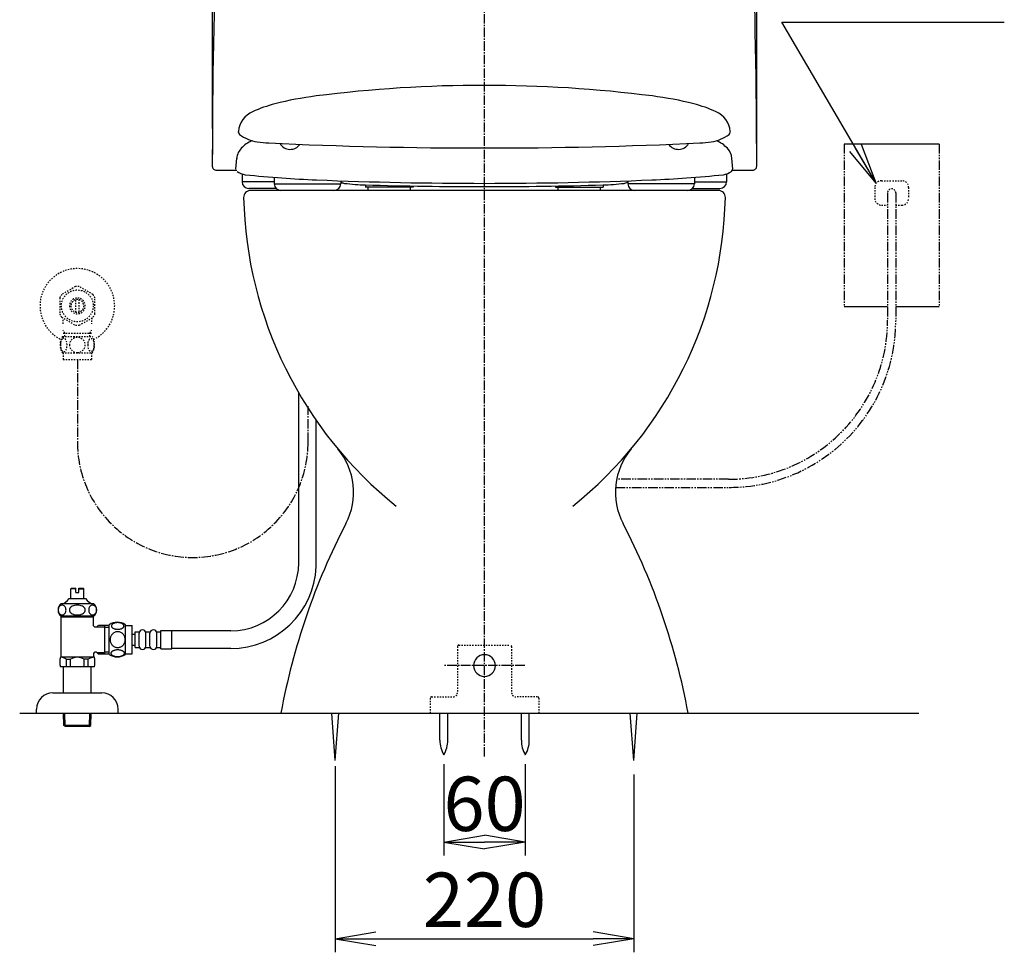
# Model space of a CAD drawing. Extents: x 0 to 1995, y 11 to 2839.
# Drawn here: x 1266 to 1991, y 356 to 1043 of the extents above; entities that cross this region are included whole.
import ezdxf

# ---------------------------------------------------------------- set-up
doc = ezdxf.new("R2010")
doc.units = 0
for name, pattern in [('EXLTYPE2', [2, 1, -1]), ('EXLTYPE3', [10, 7, -1, 1, -1]), ('EXLTYPE4', [12, 7, -1, 1, -1, 1, -1])]:
    doc.linetypes.add(name, pattern=pattern)
doc.layers.get('0').update_dxf_attribs({"linetype": 'CONTINUOUS'})
doc.layers.get('DEFPOINTS').update_dxf_attribs({"linetype": 'CONTINUOUS'})
for name, color, linetype in [('タンク', 7, 'CONTINUOUS'), ('便器', 7, 'CONTINUOUS'), ('便座', 7, 'CONTINUOUS'), ('寸法', 7, 'CONTINUOUS'), ('止水栓', 7, 'CONTINUOUS')]:
    doc.layers.add(name, color=color, linetype=linetype)
doc.styles.add('EXCADDIM1', font='monotxt', dxfattribs={"width": 0.84, "bigfont": 'extfont'})
doc.styles.get("Standard").update_dxf_attribs({"font": 'monotxt', "bigfont": 'extfont'})
doc.dimstyles.new('ISO-25', dxfattribs={"dimtxt": 2.5, "dimasz": 2.5, "dimexe": 1.25, "dimexo": 0.625, "dimtad": 1, "dimtxsty": 'STANDARD', "dimcen": 2.5, "dimazin": 3, "dimtfac": 1, "dimtmove": 0, "dimatfit": 3})

# ---------------------------------------------------------------- blocks, each defined once
blk = doc.blocks.new('EX_NORM')
at = {"color": 0, "linetype": 'CONTINUOUS'}
for q in [(-1, 0.167), (-1, 0), (-1, -0.167)]:
    blk.add_line((0, 0), q, dxfattribs=at)
blk = doc.blocks.new('*D26')
at = {"layer": 'DEFPOINTS', "color": 0}
for p in [(1808.56, 1545), (1407.55, 955.71), (1808.56, 933.8)]:
    blk.add_point(p, dxfattribs=at)
at = {"layer": 'タンク', "color": 3, "linetype": 'CONTINUOUS'}
for p, q in [((1407.55, 962.71), (1407.55, 1555)), ((1808.56, 940.8), (1808.56, 1555)), ((1437.55, 1545), (1778.56, 1545))]:
    blk.add_line(p, q, dxfattribs=at)
at = {"layer": 'タンク', "color": 3, "xscale": 30, "yscale": 30, "zscale": 30, "rotation": 180}
blk.add_blockref('EX_NORM', (1407.55, 1545), dxfattribs=at)
at = {"layer": 'タンク', "color": 3, "xscale": 30, "yscale": 30, "zscale": 30}
blk.add_blockref('EX_NORM', (1808.56, 1545), dxfattribs=at)
at = {"layer": 'タンク', "color": 2, "insert": (1608.06, 1568), "char_height": 40, "attachment_point": 5, "style": 'EXCADDIM1'}
blk.add_mtext('400', dxfattribs=at)
blk = doc.blocks.new('*D31')
at = {"layer": 'DEFPOINTS', "color": 0}
for p in [(1498, 522.7), (1718, 516.7), (1718, 365.8)]:
    blk.add_point(p, dxfattribs=at)
at = {"layer": '寸法', "color": 3, "linetype": 'CONTINUOUS'}
for p, q in [((1498, 492.9), (1498, 355.8)), ((1718, 486.9), (1718, 355.8)), ((1528, 365.8), (1688, 365.8))]:
    blk.add_line(p, q, dxfattribs=at)
at = {"layer": '寸法', "color": 3, "xscale": 30, "yscale": 30, "zscale": 30, "rotation": 180}
blk.add_blockref('EX_NORM', (1498, 365.8), dxfattribs=at)
at = {"layer": '寸法', "color": 3, "xscale": 30, "yscale": 30, "zscale": 30}
blk.add_blockref('EX_NORM', (1718, 365.8), dxfattribs=at)
at = {"layer": '寸法', "color": 2, "insert": (1608, 389.3), "char_height": 40, "attachment_point": 5, "style": 'EXCADDIM1'}
blk.add_mtext('220', dxfattribs=at)
blk = doc.blocks.new('*D32')
at = {"layer": 'DEFPOINTS', "color": 0}
for p in [(1578.04, 501.29), (1638.04, 501.29), (1638.04, 437)]:
    blk.add_point(p, dxfattribs=at)
at = {"layer": '寸法', "color": 3, "linetype": 'CONTINUOUS'}
for p, q in [((1578.04, 494.29), (1578.04, 427)), ((1638.04, 494.29), (1638.04, 427)), ((1608.04, 437), (1608.04, 437))]:
    blk.add_line(p, q, dxfattribs=at)
at = {"layer": '寸法', "color": 3, "xscale": 30, "yscale": 30, "zscale": 30, "rotation": 180}
blk.add_blockref('EX_NORM', (1578.04, 437), dxfattribs=at)
at = {"layer": '寸法', "color": 3, "xscale": 30, "yscale": 30, "zscale": 30}
blk.add_blockref('EX_NORM', (1638.04, 437), dxfattribs=at)
at = {"layer": '寸法', "color": 2, "insert": (1608.04, 460), "char_height": 40, "attachment_point": 5, "style": 'EXCADDIM1'}
blk.add_mtext('60', dxfattribs=at)

msp = doc.modelspace()

# ---------------------------------------------------------------- linework, layer by layer
at = {"layer": 'タンク', "color": 2, "linetype": 'CONTINUOUS'}
for p, q in [((1410.574, 931.999), (1425.425, 932.005)), ((1790.676, 931.995), (1805.658, 932))]:
    msp.add_line(p, q, dxfattribs=at)
at = {"layer": 'タンク', "color": 6, "linetype": 'CONTINUOUS'}
for p, q in [((1471.084, 642.66), (1471.084, 767.916)), ((1484.084, 639.913), (1484.084, 747.503))]:
    msp.add_line(p, q, dxfattribs=at)
at = {"layer": 'タンク', "color": 2, "linetype": 'CONTINUOUS'}
for centre, radius, start, end in [((6530.898, 931.755), 5123.46, 176.027335, 179.930966), ((-3314.898, 931.755), 5123.46, 0.035352, 3.972665), ((6530.898, 931.755), 5123.46, 179.718079, 179.964906), ((1410.342, 934.898), 2.9, 180.105564, 274.061744), ((1805.658, 934.9), 2.9, 269.998207, 0.307942)]:
    msp.add_arc(centre, radius, start, end, dxfattribs=at)
at = {"layer": '便器', "color": 6, "linetype": 'EXLTYPE3'}
for p, q in [((1608, 500), (1608, 1494)), ((1637.6, 567), (1578.521, 567))]:
    msp.add_line(p, q, dxfattribs=at)
at = {"layer": '便器', "color": 6, "linetype": 'CONTINUOUS'}
for p, q in [((1943, 951.216), (1873, 951.216)), ((1905, 831.216), (1873, 831.216)), ((1943, 831.216), (1911, 831.216)), ((1498, 497), (1495.417, 532)), ((1498, 497), (1500.583, 532)), ((1575.137, 512.044), (1575.137, 531.999)), ((1580.937, 512.044), (1580.937, 531.999)), ((1635.137, 512.044), (1635.137, 531.999)), ((1635.137, 512.044), (1635.137, 531.999)), ((1640.937, 512.044), (1640.937, 531.999)), ((1640.937, 512.044), (1640.937, 531.999)), ((1718, 497), (1715.417, 532)), ((1718, 497), (1720.583, 532))]:
    msp.add_line(p, q, dxfattribs=at)
at = {"layer": '便器', "color": 6, "linetype": 'EXLTYPE4'}
for p, q in [((1873, 951.216), (1873, 831.216)), ((1943, 951.216), (1943, 831.216))]:
    msp.add_line(p, q, dxfattribs=at)
at = {"layer": '便器', "color": 3, "linetype": 'EXLTYPE2'}
for p, q in [((1900.5, 924.216), (1915.5, 924.216)), ((1895.5, 919.216), (1895.5, 911.216)), ((1920.5, 919.216), (1920.5, 911.216)), ((1900.5, 906.216), (1904.648, 906.216)), ((1910.766, 906.216), (1915.5, 906.216))]:
    msp.add_line(p, q, dxfattribs=at)
at = {"layer": '便器', "color": 2, "linetype": 'CONTINUOUS'}
msp.add_line((1780.452, 917), (1435.5, 917), dxfattribs=at)
at = {"layer": '便器', "color": 3, "linetype": 'EXLTYPE4'}
for p, q in [((1905, 915.216), (1905, 821.539)), ((1911, 915.216), (1911, 821.045)), ((1787.764, 704.304), (1705.42, 704.304)), ((1704.62, 698.299), (1788.254, 698.299))]:
    msp.add_line(p, q, dxfattribs=at)
at = {"layer": '便器', "color": 3, "linetype": 'EXLTYPE3'}
msp.add_line((1478, 731.674), (1478, 758.02), dxfattribs=at)
at = {"layer": '便器', "color": 6, "linetype": 'EXLTYPE2'}
for p, q in [((1588, 581), (1588, 547)), ((1589, 582), (1627, 582)), ((1628, 581), (1628, 547)), ((1568, 543), (1568, 532)), ((1569, 544), (1585, 544)), ((1647, 544), (1631, 544)), ((1648, 543), (1648, 532))]:
    msp.add_line(p, q, dxfattribs=at)
at = {"layer": '便器', "color": 7, "linetype": 'CONTINUOUS'}
msp.add_line((1265.517, 532), (1928, 532), dxfattribs=at)
at = {"layer": '便器', "color": 3, "linetype": 'EXLTYPE2'}
for centre, radius, start, end in [((1900.5, 919.216), 5, 90, 180), ((1915.5, 919.216), 5, 0, 90), ((1908, 915.216), 3.053, 0, 180), ((1900.5, 911.216), 5, 180, 270), ((1915.5, 911.216), 5, 270, 0)]:
    msp.add_arc(centre, radius, start, end, dxfattribs=at)
at = {"layer": '便器', "color": 2, "linetype": 'CONTINUOUS'}
for centre, radius, start, end in [((1435.5, 912), 5, 90, 181.306283), ((1780.5, 912), 5, 358.693717, 90), ((1730.423, 918.725), 300, 181.306283, 231.336567), ((1730.423, 918.725), 300, 181.306283, 231.336567), ((1485.577, 918.725), 300, 308.663433, 358.693717), ((1485.577, 918.725), 300, 308.663433, 358.693717), ((1461.51, 694.704), 50, 332.58268, 39.796333), ((1461.51, 694.704), 50, 332.58268, 39.796333), ((1754.49, 694.704), 50, 140.203667, 207.41732), ((1754.49, 694.704), 50, 140.203667, 207.41732), ((1949.732, 441.446), 500, 152.58268, 169.565747), ((1949.732, 441.446), 500, 152.58268, 169.565747), ((1266.268, 441.446), 500, 10.434253, 27.41732), ((1266.268, 441.446), 500, 10.434253, 27.41732)]:
    msp.add_arc(centre, radius, start, end, dxfattribs=at)
at = {"layer": '便器', "color": 3, "linetype": 'EXLTYPE4'}
for centre, radius in [((1787.764, 821.539), 117.236), ((1788.254, 821.045), 122.746)]:
    msp.add_arc(centre, radius, 270, 0, dxfattribs=at)
at = {"layer": '便器', "color": 6, "linetype": 'EXLTYPE2'}
for centre, radius, start, end in [((1589, 581), 1, 90, 180), ((1627, 581), 1, 0, 90), ((1585, 547), 3, 270, 0), ((1631, 547), 3, 180, 270), ((1569, 543), 1, 90, 180), ((1647, 543), 1, 0, 90)]:
    msp.add_arc(centre, radius, start, end, dxfattribs=at)
at = {"layer": '便器', "color": 6, "linetype": 'CONTINUOUS'}
for centre, radius, start, end in [((1608, 567), 8, 90, 270), ((1608, 567), 8, 270, 90), ((1595.134, 511.669), 20, 178.926758, 211.259766), ((1560.941, 511.669), 20, 328.740234, 1.073222), ((1655.134, 511.669), 20, 178.926758, 211.259766), ((1655.134, 511.669), 20, 178.926758, 211.259766), ((1620.941, 511.669), 20, 328.740234, 1.073222), ((1620.941, 511.669), 20, 328.740234, 1.073222)]:
    msp.add_arc(centre, radius, start, end, dxfattribs=at)
at = {"layer": '便座', "color": 6, "linetype": 'CONTINUOUS'}
for p, q in [((1426.571, 959.865), (1426.624, 960.365)), ((1426.571, 959.865), (1426.671, 959.865)), ((1789.135, 959.865), (1789.035, 959.865)), ((1789.135, 959.865), (1789.083, 960.365)), ((1424.821, 932.645), (1425.501, 940.833)), ((1790.885, 932.645), (1790.205, 940.833)), ((1429.366, 928.925), (1429.366, 923.493)), ((1786.34, 928.925), (1786.34, 923.493)), ((1790.785, 932.645), (1790.885, 932.645)), ((1453.052, 923.493), (1429.366, 923.493)), ((1453.052, 926.673), (1453.052, 921.993)), ((1453.052, 926.673), (1453.052, 921.993)), ((1453.052, 921.993), (1502.103, 921.993)), ((1453.052, 921.993), (1502.103, 921.993)), ((1502.103, 924.155), (1502.103, 921.993)), ((1502.103, 924.155), (1502.103, 921.993)), ((1713.603, 924.155), (1713.603, 921.993)), ((1762.654, 921.993), (1713.603, 921.993)), ((1762.654, 926.673), (1762.654, 921.993)), ((1762.654, 923.493), (1786.34, 923.493)), ((1454.482, 918.493), (1434.366, 918.493)), ((1520.353, 921.126), (1520.353, 919.493)), ((1555.353, 919.493), (1520.353, 919.493)), ((1522.353, 916.993), (1522.353, 919.493)), ((1553.353, 916.993), (1553.353, 919.493)), ((1555.353, 920.309), (1555.353, 919.493)), ((1660.353, 920.309), (1660.353, 919.493)), ((1660.353, 919.493), (1695.353, 919.493)), ((1662.353, 916.993), (1662.353, 919.493)), ((1693.353, 916.993), (1693.353, 919.493)), ((1695.353, 921.126), (1695.353, 919.493)), ((1761.225, 918.493), (1781.34, 918.493))]:
    msp.add_line(p, q, dxfattribs=at)
for centre, radius, start, end in [((1607.853, 13.783), 980.704, 82.744002, 97.255982), ((1478.36, 883.949), 100, 104.360601, 114.355896), ((1515.564, 738.636), 250, 97.255982, 104.360601), ((1700.143, 738.636), 250, 75.639404, 82.744019), ((1737.346, 883.949), 100, 65.644104, 75.639404), ((1444.543, 958.651), 18, 114.355896, 173.882447), ((1771.164, 958.651), 18, 6.117493, 65.644104), ((1526.076, 949.912), 100, 173.882447, 174.000122), ((1428.671, 959.865), 2, 180, 233.946045), ((1445.151, 982.502), 30, 233.946045, 261.287033), ((1770.556, 982.502), 30, 278.713013, 306.053986), ((1787.035, 959.865), 2, 306.05365, 0), ((1689.63, 949.912), 100, 5.999878, 6.117554), ((1446.898, 930.9), 25, 114.103088, 136.552825), ((1452.725, 1031.925), 80, 261.286987, 267.345947), ((1452.725, 1031.925), 80, 261.287033, 267.345932), ((1607.854, 4378.396), 3430.065, 267.345932, 269.999985), ((1464.853, 956.063), 8.75, 210.391563, 324.82305), ((1607.852, 4378.396), 3430.065, 270.000031, 272.654053), ((1750.853, 956.063), 8.75, 215.175899, 329.609488), ((1762.981, 1031.925), 80, 272.654083, 278.712982), ((1768.808, 930.9), 25, 43.447065, 65.896475), ((1437.46, 939.84), 12, 133.725278, 175.999878), ((1778.247, 939.84), 12, 4.000061, 43.447065), ((1432.984, 940.598), 12, 232.682495, 263.78595), ((1507.455, 1624.556), 700, 263.785889, 266.012817), ((1708.251, 1624.556), 700, 273.987213, 276.214112), ((1782.723, 940.598), 12, 276.214051, 307.317505), ((1788.785, 932.645), 2, 307.317505, 0), ((1434.366, 923.493), 5, 180, 270), ((1458.052, 921.993), 5, 180, 270), ((1458.052, 921.993), 5, 180, 270), ((1521.362, 1824.072), 900, 266.012817, 267.639526), ((1521.362, 1824.072), 900, 266.012817, 267.639526), ((1607.853, 3922.29), 3000, 267.639526, 270), ((1497.103, 921.993), 5, 270, 0), ((1497.103, 921.993), 5, 270, 0), ((1504.063, 925.258), 2.5, 218.372742, 227.601257), ((1505.412, 926.735), 4.5, 222.67218, 263.243591), ((1505.412, 926.735), 4.5, 227.60022, 263.243591), ((1525.471, 1096.051), 175, 263.243652, 268.328918), ((1607.853, 3922.29), 3000, 270, 272.360474), ((1690.236, 1096.051), 175, 271.671082, 276.756348), ((1710.294, 926.735), 4.5, 276.756409, 312.399658), ((1711.643, 925.258), 2.5, 312.39917, 321.627472), ((1718.603, 921.993), 5, 180, 270), ((1694.344, 1824.072), 900, 272.360474, 273.987213), ((1757.654, 921.993), 5, 270, 0), ((1781.34, 923.493), 5, 270, 0), ((1607.854, 3919.85), 3000, 268.326229, 271.671082)]:
    msp.add_arc(centre, radius, start, end, dxfattribs=at)
at = {"layer": '止水栓', "color": 3, "linetype": 'EXLTYPE2'}
for p, q in [((1306.555, 846.177), (1296.56, 840.491)), ((1319.558, 840.337), (1309.445, 846.177)), ((1295.002, 837.837), (1295.002, 826.162)), ((1307.001, 827.356), (1307.001, 836.643)), ((1309.001, 836.643), (1309.001, 827.356)), ((1321, 826.162), (1321, 837.837)), ((1296.447, 823.66), (1306.56, 817.822)), ((1309.445, 817.822), (1319.555, 823.66)), ((1298.684, 811.998), (1297.471, 814.1)), ((1317.315, 811.998), (1318.529, 814.1)), ((1297.031, 809.468), (1318.971, 809.468)), ((1297.523, 811.998), (1318.477, 811.998)), ((1298.684, 809.468), (1298.684, 811.998)), ((1317.315, 809.468), (1317.315, 811.998)), ((1297.031, 797.468), (1318.969, 797.468)), ((1297.5, 797.468), (1297.5, 792.468)), ((1297.5, 792.468), (1318.5, 792.468)), ((1318.5, 797.468), (1318.5, 792.468))]:
    msp.add_line(p, q, dxfattribs=at)
at = {"layer": '止水栓', "color": 3, "linetype": 'EXLTYPE3'}
msp.add_line((1308, 792.468), (1308, 731.689), dxfattribs=at)
at = {"layer": '止水栓', "color": 6, "linetype": 'CONTINUOUS'}
for p, q in [((1303.251, 623.46), (1303.751, 623.96)), ((1303.751, 623.96), (1307.001, 623.96)), ((1307.001, 620.96), (1307.001, 623.96)), ((1309.001, 623.96), (1312.251, 623.96)), ((1309.001, 620.96), (1309.001, 623.96)), ((1312.251, 623.96), (1312.751, 623.46)), ((1303.251, 616.46), (1303.251, 623.46)), ((1307.001, 623.46), (1303.251, 623.46)), ((1307.001, 620.96), (1309.001, 620.96)), ((1309.001, 623.46), (1312.751, 623.46)), ((1312.751, 616.46), (1312.751, 623.46)), ((1320.216, 612.46), (1295.779, 612.46)), ((1302.001, 616.46), (1314.001, 616.46)), ((1312.901, 616.46), (1312.751, 616.46)), ((1312.901, 616.46), (1312.751, 616.46)), ((1320.219, 603.46), (1295.782, 603.46)), ((1296, 573.16), (1296, 603.46)), ((1320, 602.795), (1296, 602.795)), ((1320, 596.41), (1320, 603.46)), ((1322.072, 595.41), (1321, 595.41)), ((1322.072, 595.41), (1323.3, 596.637)), ((1322.318, 595.655), (1328, 595.655)), ((1331.5, 596.661), (1323.5, 596.661)), ((1328, 596.661), (1328, 575.66)), ((1328, 595.41), (1331.5, 595.41)), ((1331.5, 575.19), (1331.5, 597.13)), ((1343.5, 575.19), (1343.5, 597.129)), ((1343.5, 596.66), (1348.5, 596.66)), ((1348.5, 575.66), (1348.5, 596.66)), ((1348.5, 590.16), (1350.5, 590.16)), ((1350.5, 580.41), (1350.5, 591.91)), ((1350.5, 591.91), (1353.5, 591.91)), ((1353.5, 581.41), (1353.5, 590.91)), ((1358.5, 591.91), (1361.5, 591.91)), ((1358.5, 581.41), (1358.5, 590.91)), ((1361.5, 581.41), (1361.5, 590.91)), ((1366.5, 591.91), (1369.5, 591.91)), ((1366.5, 581.41), (1366.5, 590.91)), ((1369.5, 579.41), (1369.5, 592.91)), ((1369.5, 592.91), (1377.5, 592.91)), ((1377.5, 579.41), (1377.5, 592.91)), ((1421.084, 592.66), (1377.5, 592.66)), ((1348.5, 582.16), (1350.5, 582.16)), ((1350.5, 580.41), (1353.5, 580.41)), ((1358.5, 580.41), (1361.5, 580.41)), ((1366.5, 580.41), (1369.5, 580.41)), ((1320.52, 573.16), (1295.48, 573.16)), ((1320, 575.91), (1320, 573.16)), ((1322.072, 576.91), (1321, 576.91)), ((1322.072, 576.91), (1323.3, 575.682)), ((1322.318, 576.664), (1328, 576.664)), ((1323.3, 575.66), (1331.5, 575.66)), ((1331.5, 576.91), (1328, 576.91)), ((1343.5, 575.66), (1348.5, 575.66)), ((1369.5, 579.41), (1377.5, 579.41)), ((1421.084, 579.66), (1377.5, 579.66)), ((1320.52, 566.16), (1295.48, 566.16)), ((1297.75, 547), (1297.75, 566.16)), ((1300.108, 566.16), (1300.108, 571.66)), ((1300.108, 571.66), (1303, 571.66)), ((1303, 566.16), (1303, 571.655)), ((1313, 566.16), (1313, 571.66)), ((1315.892, 571.66), (1313, 571.66)), ((1315.892, 566.16), (1315.892, 571.66)), ((1318.25, 547), (1318.25, 566.16)), ((1290, 547), (1326, 547)), ((1278, 532), (1278, 535)), ((1278, 532), (1338, 532)), ((1298.08, 522.886), (1297.809, 532)), ((1299.098, 522.294), (1298.81, 532)), ((1316.862, 522.294), (1317.151, 532)), ((1317.88, 522.886), (1318.151, 532)), ((1338, 532), (1338, 535)), ((1317.88, 522.886), (1298.08, 522.886)), ((1299.33, 522.16), (1298.08, 522.886)), ((1316.63, 522.16), (1317.88, 522.886)), ((1316.63, 522.16), (1299.33, 522.16))]:
    msp.add_line(p, q, dxfattribs=at)
at = {"layer": '止水栓', "color": 3, "linetype": 'EXLTYPE2', "flags": 128}
for points in [[(1295.505, 803.218), (1295.515, 802.781), (1295.542, 802.349), (1295.588, 801.924), (1295.654, 801.509), (1295.734, 801.109), (1295.832, 800.723), (1295.949, 800.354), (1296.079, 800.01), (1296.223, 799.688), (1296.381, 799.395), (1296.55, 799.129), (1296.73, 798.897), (1296.918, 798.694), (1297.116, 798.528), (1297.321, 798.396), (1297.529, 798.303), (1297.741, 798.245), (1297.954, 798.228), (1298.168, 798.247), (1298.381, 798.303), (1298.588, 798.396), (1298.793, 798.528), (1298.991, 798.694), (1299.179, 798.897), (1299.36, 799.131), (1299.528, 799.395), (1299.687, 799.688), (1299.831, 800.01), (1299.96, 800.354), (1300.075, 800.723), (1300.175, 801.109), (1300.256, 801.511), (1300.322, 801.926), (1300.368, 802.351), (1300.395, 802.783), (1300.405, 803.218), (1300.395, 803.652), (1300.366, 804.085), (1300.319, 804.509), (1300.256, 804.924), (1300.175, 805.327), (1300.075, 805.713), (1299.96, 806.079), (1299.831, 806.426), (1299.687, 806.746), (1299.528, 807.041), (1299.36, 807.305), (1299.179, 807.539), (1298.991, 807.739), (1298.793, 807.908), (1298.588, 808.037), (1298.381, 808.132), (1298.168, 808.189), (1297.954, 808.208), (1297.741, 808.189), (1297.529, 808.132), (1297.321, 808.037), (1297.116, 807.908), (1296.918, 807.739)], [(1296.918, 807.739), (1296.73, 807.539), (1296.55, 807.305), (1296.379, 807.041), (1296.223, 806.746), (1296.079, 806.426), (1295.947, 806.079), (1295.832, 805.713), (1295.734, 805.327), (1295.654, 804.924), (1295.588, 804.509)], [(1308, 797.683), (1308.498, 797.705), (1308.994, 797.771), (1309.482, 797.874), (1309.968, 798.02), (1310.437, 798.206), (1310.888, 798.428), (1311.318, 798.689), (1311.721, 798.984), (1312.097, 799.312), (1312.438, 799.671), (1312.749, 800.056), (1313.022, 800.464), (1313.259, 800.894), (1313.452, 801.343), (1313.605, 801.807), (1313.715, 802.28), (1313.781, 802.761), (1313.806, 803.245), (1313.781, 803.731), (1313.715, 804.212), (1313.605, 804.685), (1313.452, 805.147), (1313.259, 805.596), (1313.022, 806.026), (1312.749, 806.436), (1312.438, 806.819), (1312.097, 807.178), (1311.721, 807.505), (1311.318, 807.8), (1310.888, 808.062), (1310.437, 808.286), (1309.968, 808.472), (1309.482, 808.616), (1308.986, 808.721), (1308.481, 808.784), (1307.973, 808.806), (1307.465, 808.784), (1306.96, 808.721), (1306.464, 808.616), (1305.979, 808.472), (1305.51, 808.286), (1305.058, 808.062), (1304.628, 807.8), (1304.226, 807.505), (1303.85, 807.178), (1303.508, 806.819), (1303.198, 806.436), (1302.924, 806.026), (1302.688, 805.596), (1302.495, 805.147), (1302.341, 804.685), (1302.231, 804.212), (1302.165, 803.731), (1302.143, 803.247)], [(1315.603, 803.211), (1315.612, 802.808), (1315.642, 802.407), (1315.688, 802.012), (1315.751, 801.629), (1315.832, 801.255), (1315.932, 800.896), (1316.047, 800.557), (1316.176, 800.234), (1316.32, 799.937), (1316.479, 799.666), (1316.647, 799.419), (1316.828, 799.202), (1317.019, 799.014), (1317.216, 798.86), (1317.419, 798.74), (1317.629, 798.652), (1317.839, 798.599), (1318.054, 798.582), (1318.266, 798.599), (1318.479, 798.652), (1318.688, 798.74), (1318.891, 798.86), (1319.089, 799.016), (1319.277, 799.202), (1319.458, 799.419), (1319.628, 799.663), (1319.785, 799.937), (1319.929, 800.234), (1320.061, 800.557), (1320.175, 800.896), (1320.273, 801.255), (1320.354, 801.626), (1320.419, 802.012), (1320.466, 802.407), (1320.493, 802.808), (1320.502, 803.211), (1320.493, 803.613), (1320.466, 804.014), (1320.419, 804.409), (1320.356, 804.795), (1320.273, 805.169), (1320.175, 805.527), (1320.061, 805.867), (1319.929, 806.189), (1319.785, 806.484), (1319.628, 806.758), (1319.458, 807.005), (1319.279, 807.222), (1319.089, 807.407), (1318.891, 807.561), (1318.688, 807.683), (1318.479, 807.771), (1318.266, 807.825), (1318.054, 807.842), (1317.839, 807.822), (1317.629, 807.771), (1317.419, 807.683), (1317.216, 807.561), (1317.019, 807.407)], [(1317.019, 807.407), (1316.828, 807.222), (1316.647, 807.005), (1316.479, 806.758), (1316.32, 806.484), (1316.176, 806.187), (1316.047, 805.867), (1315.932, 805.527), (1315.832, 805.169), (1315.751, 804.795), (1315.688, 804.409)], [(1295.588, 804.509), (1295.542, 804.085), (1295.515, 803.652), (1295.505, 803.218)], [(1302.143, 803.245), (1302.165, 802.761), (1302.231, 802.28), (1302.341, 801.807), (1302.495, 801.343), (1302.688, 800.896), (1302.924, 800.464), (1303.198, 800.056), (1303.508, 799.671), (1303.85, 799.314), (1304.226, 798.984), (1304.628, 798.692), (1305.058, 798.428), (1305.51, 798.203), (1305.979, 798.018), (1306.464, 797.874), (1306.96, 797.769), (1307.465, 797.705), (1307.973, 797.683), (1307.983, 797.683), (1307.99, 797.683), (1308, 797.683)], [(1315.688, 804.409), (1315.642, 804.016), (1315.612, 803.616), (1315.603, 803.213)]]:
    msp.add_lwpolyline(points, dxfattribs=at)
at = {"layer": '止水栓', "color": 6, "linetype": 'CONTINUOUS', "flags": 128}
for points in [[(1296.742, 611.622), (1296.236, 611.566), (1295.744, 611.401), (1295.283, 611.131), (1294.867, 610.765), (1294.507, 610.314), (1294.215, 609.791), (1294, 609.212), (1293.868, 608.596), (1293.824, 607.96), (1293.868, 607.324), (1294, 606.707), (1294.215, 606.129), (1294.507, 605.606), (1294.867, 605.155), (1295.283, 604.788), (1295.744, 604.519), (1296.236, 604.354), (1296.742, 604.298), (1297.249, 604.354), (1297.74, 604.519), (1298.201, 604.788), (1298.618, 605.155), (1298.978, 605.606), (1299.27, 606.129), (1299.484, 606.707), (1299.616, 607.324), (1299.66, 607.96), (1299.616, 608.596), (1299.484, 609.212), (1299.27, 609.791), (1298.978, 610.314), (1298.618, 610.765), (1298.201, 611.131), (1297.74, 611.401), (1297.249, 611.566), (1296.742, 611.622)], [(1308.001, 611.622), (1306.987, 611.566), (1306.005, 611.401), (1305.082, 611.131), (1304.249, 610.765), (1303.53, 610.314), (1302.946, 609.791), (1302.516, 609.212), (1302.253, 608.596), (1302.164, 607.96), (1302.253, 607.324), (1302.516, 606.707), (1302.946, 606.129), (1303.53, 605.606), (1304.249, 605.155), (1305.082, 604.788), (1306.005, 604.519), (1306.987, 604.354), (1308.001, 604.298), (1309.014, 604.354), (1309.997, 604.519), (1310.919, 604.788), (1311.752, 605.155), (1312.472, 605.606), (1313.055, 606.129), (1313.485, 606.707), (1313.748, 607.324), (1313.837, 607.96), (1313.748, 608.596), (1313.485, 609.212), (1313.055, 609.791), (1312.472, 610.314), (1311.752, 610.765), (1310.919, 611.131), (1309.997, 611.401), (1309.014, 611.566), (1308.001, 611.622)], [(1319.259, 611.622), (1318.752, 611.566), (1318.261, 611.401), (1317.8, 611.131), (1317.383, 610.765), (1317.024, 610.314), (1316.732, 609.791), (1316.517, 609.212), (1316.385, 608.596), (1316.341, 607.96), (1316.385, 607.324), (1316.517, 606.707), (1316.732, 606.129), (1317.024, 605.606), (1317.383, 605.155), (1317.8, 604.788), (1318.261, 604.519), (1318.752, 604.354), (1319.259, 604.298), (1319.766, 604.354), (1320.257, 604.519), (1320.718, 604.788), (1321.135, 605.155), (1321.494, 605.606), (1321.786, 606.129), (1322.001, 606.707), (1322.133, 607.324), (1322.177, 607.96), (1322.133, 608.596), (1322.001, 609.212), (1321.786, 609.791), (1321.494, 610.314), (1321.135, 610.765), (1320.718, 611.131), (1320.257, 611.401), (1319.766, 611.566), (1319.259, 611.622)], [(1337.758, 593.762), (1338.16, 593.772), (1338.561, 593.801), (1338.956, 593.848), (1339.34, 593.911), (1339.713, 593.992), (1340.072, 594.092), (1340.411, 594.207), (1340.734, 594.336), (1341.031, 594.48), (1341.302, 594.639), (1341.549, 594.807), (1341.766, 594.988), (1341.954, 595.178), (1342.108, 595.376), (1342.228, 595.579), (1342.316, 595.789), (1342.369, 595.999), (1342.386, 596.213), (1342.369, 596.426), (1342.316, 596.638), (1342.228, 596.848), (1342.108, 597.051), (1341.952, 597.249), (1341.766, 597.437), (1341.549, 597.617), (1341.305, 597.788), (1341.031, 597.944), (1340.734, 598.088), (1340.411, 598.22), (1340.072, 598.335), (1339.713, 598.433), (1339.342, 598.513), (1338.956, 598.579), (1338.561, 598.625), (1338.16, 598.652), (1337.758, 598.662), (1337.355, 598.652), (1336.954, 598.625), (1336.559, 598.579), (1336.173, 598.516), (1335.8, 598.433), (1335.441, 598.335), (1335.101, 598.22), (1334.779, 598.088), (1334.484, 597.944), (1334.21, 597.788), (1333.964, 597.617), (1333.746, 597.439), (1333.561, 597.249), (1333.407, 597.051), (1333.285, 596.848), (1333.197, 596.638), (1333.143, 596.426), (1333.126, 596.213), (1333.146, 595.999), (1333.197, 595.789), (1333.285, 595.579), (1333.407, 595.376), (1333.561, 595.178)], [(1333.561, 595.178), (1333.746, 594.988), (1333.964, 594.807), (1334.21, 594.639), (1334.484, 594.48), (1334.781, 594.336), (1335.101, 594.207), (1335.441, 594.092), (1335.8, 593.992), (1336.173, 593.911), (1336.559, 593.848)], [(1343.285, 586.16), (1343.263, 586.658), (1343.197, 587.153), (1343.094, 587.642), (1342.948, 588.127), (1342.762, 588.596), (1342.54, 589.048), (1342.279, 589.478), (1341.984, 589.88), (1341.656, 590.256), (1341.298, 590.598), (1340.912, 590.908), (1340.504, 591.182), (1340.074, 591.418), (1339.625, 591.611), (1339.161, 591.765), (1338.688, 591.875), (1338.207, 591.941), (1337.723, 591.965), (1337.238, 591.941), (1336.757, 591.875), (1336.283, 591.765), (1335.822, 591.611), (1335.372, 591.418), (1334.943, 591.182), (1334.532, 590.908), (1334.149, 590.598), (1333.79, 590.256), (1333.463, 589.88), (1333.168, 589.478), (1332.906, 589.048), (1332.682, 588.596), (1332.496, 588.127), (1332.352, 587.642), (1332.247, 587.146), (1332.184, 586.641), (1332.162, 586.133), (1332.184, 585.625), (1332.247, 585.12), (1332.352, 584.624), (1332.496, 584.138), (1332.682, 583.669), (1332.906, 583.218), (1333.168, 582.788), (1333.463, 582.385), (1333.79, 582.009), (1334.149, 581.667), (1334.532, 581.357), (1334.943, 581.084), (1335.372, 580.847), (1335.822, 580.654), (1336.283, 580.5), (1336.757, 580.391), (1337.238, 580.325), (1337.721, 580.303)], [(1336.559, 593.848), (1336.952, 593.801), (1337.352, 593.772), (1337.755, 593.762)], [(1337.723, 580.303), (1338.207, 580.325), (1338.688, 580.391), (1339.161, 580.5), (1339.625, 580.654), (1340.072, 580.847), (1340.504, 581.084), (1340.912, 581.357), (1341.298, 581.667), (1341.654, 582.009), (1341.984, 582.385), (1342.277, 582.788), (1342.54, 583.218), (1342.765, 583.669), (1342.95, 584.138), (1343.094, 584.624), (1343.199, 585.12), (1343.263, 585.625), (1343.285, 586.133), (1343.285, 586.143), (1343.285, 586.15), (1343.285, 586.16)], [(1337.75, 573.665), (1338.187, 573.674), (1338.619, 573.701), (1339.044, 573.748), (1339.459, 573.813), (1339.86, 573.894), (1340.245, 573.992), (1340.614, 574.109), (1340.958, 574.238), (1341.28, 574.382), (1341.573, 574.541), (1341.84, 574.709), (1342.072, 574.89), (1342.274, 575.078), (1342.44, 575.276), (1342.572, 575.481), (1342.665, 575.688), (1342.723, 575.901), (1342.74, 576.113), (1342.721, 576.328), (1342.665, 576.541), (1342.572, 576.748), (1342.44, 576.953), (1342.274, 577.151), (1342.072, 577.339), (1341.837, 577.52), (1341.573, 577.688), (1341.28, 577.847), (1340.958, 577.991), (1340.614, 578.12), (1340.245, 578.235), (1339.86, 578.335), (1339.457, 578.416), (1339.042, 578.481), (1338.617, 578.528), (1338.185, 578.555), (1337.75, 578.564), (1337.316, 578.555), (1336.884, 578.525), (1336.459, 578.479), (1336.044, 578.416), (1335.641, 578.335), (1335.255, 578.235), (1334.889, 578.12), (1334.542, 577.991), (1334.222, 577.847), (1333.927, 577.688), (1333.663, 577.52), (1333.429, 577.339), (1333.229, 577.151), (1333.06, 576.953), (1332.931, 576.748), (1332.836, 576.541), (1332.78, 576.328), (1332.76, 576.113), (1332.78, 575.901), (1332.836, 575.688), (1332.931, 575.481), (1333.06, 575.276), (1333.229, 575.078)], [(1333.229, 575.078), (1333.429, 574.89), (1333.663, 574.709), (1333.927, 574.539), (1334.222, 574.382), (1334.542, 574.238), (1334.889, 574.106), (1335.255, 573.992), (1335.641, 573.894), (1336.044, 573.813), (1336.459, 573.748)], [(1336.459, 573.748), (1336.884, 573.701), (1337.316, 573.674), (1337.75, 573.665)]]:
    msp.add_lwpolyline(points, dxfattribs=at)
at = {"layer": '止水栓', "color": 3, "linetype": 'EXLTYPE2'}
msp.add_circle((1308, 832), 11.75, dxfattribs=at)
for centre, radius, start, end in [((1308, 832), 27.5, 295.872096, 244.127904), ((1308, 832), 14.251, 84.179016, 95.820984), ((1308, 832), 14.248, 143.415161, 155.815567), ((1308, 832), 5.799, 180.530731, 179.999969), ((1308, 832), 4.749, 180.648041, 180.000092), ((1308, 832), 14.251, 24.18074, 35.820297), ((1308, 832), 14.249, 204.184753, 215.825424), ((1252.023, 818.855), 45.5, 0, 5.424418), ((1363.977, 818.855), 45.5, 174.577579, 180), ((1308, 832), 14.25, 324.180481, 335.81987), ((1308, 831.998), 14.251, 264.179016, 275.820984), ((1306.25, 803.469), 10.999, 146.94841, 213.059082), ((1309.75, 803.469), 11, 326.937744, 33.047067)]:
    msp.add_arc(centre, radius, start, end, dxfattribs=at)
at = {"layer": '止水栓', "color": 3, "linetype": 'EXLTYPE3'}
msp.add_arc((1393, 731.689), 85, 180, 0, dxfattribs=at)
at = {"layer": '止水栓', "color": 6, "linetype": 'CONTINUOUS'}
for centre, radius, start, end in [((1421.084, 642.66), 50, 270, 0), ((1421.084, 642.66), 63, 270, 357.500875), ((1299.751, 607.96), 6, 131.409629, 228.590371), ((1295.144, 620.283), 7.849, 274.671624, 330.852407), ((1320.856, 620.283), 7.849, 209.147593, 265.328376), ((1316.251, 607.96), 6, 311.409629, 48.590371), ((1321, 596.41), 1, 180, 270), ((1337.499, 587.91), 11, 56.937744, 123.054688), ((1356, 590.91), 2.5, 90, 180), ((1356, 590.91), 2.5, 0, 90), ((1364, 590.91), 2.5, 90, 180), ((1364, 590.91), 2.5, 0, 90), ((1356, 581.41), 2.5, 180, 270), ((1356, 581.41), 2.5, 270, 0), ((1364, 581.41), 2.5, 180, 270), ((1364, 581.41), 2.5, 270, 0), ((1308, 569.66), 13, 164.381502, 195.618498), ((1295.108, 564.076), 9.083, 56.601512, 87.664124), ((1308, 564.076), 9.083, 56.601512, 123.398488), ((1320.892, 564.076), 9.083, 92.335876, 123.398488), ((1321, 575.91), 1, 90, 180), ((1308, 569.66), 13, 344.381502, 15.618498), ((1337.499, 584.409), 10.999, 236.94841, 303.059082), ((1290, 535), 12, 90, 180), ((1326, 535), 12, 0, 90)]:
    msp.add_arc(centre, radius, start, end, dxfattribs=at)

# ---------------------------------------------------------------- dimensions: what is measured, and where the dimension line sits
at = {"layer": 'タンク', "color": 3, "linetype": 'CONTINUOUS'}
dim = msp.add_linear_dim(base=(1808.559, 1545), p1=(1407.552, 955.715), p2=(1808.559, 933.805), text='400', dimstyle='ISO-25', override={"dimtxt": 40, "dimasz": 30, "dimexe": 10, "dimexo": 7, "dimgap": 0, "dimtad": 1, "dimjust": 0, "dimtih": 0, "dimtoh": 0, "dimdec": 1, "dimzin": 8, "dimlunit": 2, "dimtxsty": 'EXCADDIM1', "dimblk1": 'EX_NORM', "dimblk2": 'EX_NORM', "dimsah": 1, "dimse1": 0, "dimse2": 0, "dimclrd": 3, "dimclre": 3, "dimclrt": 2, "dimtmove": 2}, dxfattribs=at)
dim.commit()
dim.dimension.update_dxf_attribs({"geometry": '*D26', "text_midpoint": (1608.056, 1568), "dimtype": 160})
at = {"layer": '寸法', "color": 3, "linetype": 'CONTINUOUS'}
dim = msp.add_linear_dim(base=(1718, 365.8), p1=(1498, 522.699), p2=(1718, 516.699), text='220', dimstyle='ISO-25', override={"dimtxt": 40, "dimasz": 30, "dimexe": 10, "dimexo": 29.7996, "dimgap": 0, "dimtad": 1, "dimjust": 0, "dimtih": 0, "dimtoh": 0, "dimdec": 2, "dimzin": 8, "dimlunit": 2, "dimtxsty": 'EXCADDIM1', "dimblk1": 'EX_NORM', "dimblk2": 'EX_NORM', "dimsah": 1, "dimse1": 0, "dimse2": 0, "dimclrd": 3, "dimclre": 3, "dimclrt": 2, "dimtmove": 2}, dxfattribs=at)
dim.commit()
dim.dimension.update_dxf_attribs({"geometry": '*D31', "text_midpoint": (1608, 389.3), "dimtype": 160})
dim = msp.add_linear_dim(base=(1638.037, 437), p1=(1578.037, 501.291), p2=(1638.037, 501.291), dimstyle='ISO-25', override={"dimtxt": 40, "dimasz": 30, "dimexe": 10, "dimexo": 7, "dimgap": 0, "dimtad": 1, "dimjust": 0, "dimtih": 0, "dimtoh": 0, "dimdec": 1, "dimzin": 8, "dimlunit": 2, "dimtxsty": 'EXCADDIM1', "dimblk1": 'EX_NORM', "dimblk2": 'EX_NORM', "dimsah": 1, "dimse1": 0, "dimse2": 0, "dimclrd": 3, "dimclre": 3, "dimclrt": 2, "dimtmove": 2}, dxfattribs=at)
dim.commit()
dim.dimension.update_dxf_attribs({"geometry": '*D32', "text_midpoint": (1608.037, 460), "dimtype": 160})

# ---------------------------------------------------------------- leaders
at = {"layer": '便器', "color": 6, "linetype": 'CONTINUOUS'}
msp.add_leader([(1896.672, 922.434), (1826.999, 1041), (1990.999, 1041)], dimstyle='ISO-25', override={"dimasz": 30, "dimldrblk": 'EX_NORM'}, dxfattribs=at)

doc.saveas('drawing.dxf')
